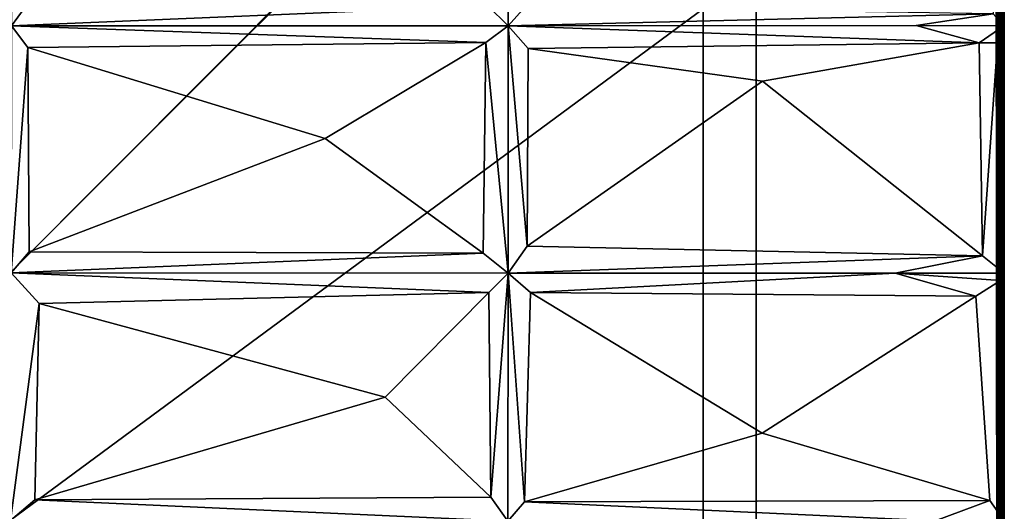
# Model space of a CAD drawing. Units: inches. Extents: x 0 to 56, y -28 to 0.
# Drawn here: x 42.1 to 56, y -17.4 to -10.5 of the extents above; entities that cross this region are included whole.
import ezdxf

# ---------------------------------------------------------------- set-up
doc = ezdxf.new("R2010")
doc.units = ezdxf.units.IN
doc.header["$MEASUREMENT"] = 0
for name, color, linetype in [('SEAT-BASE', 5, 'Continuous'), ('SEAT-FABRIC', 5, 'Continuous'), ('SEAT-TABLE', 5, 'Continuous')]:
    doc.layers.add(name, color=color, linetype=linetype)

msp = doc.modelspace()

# ---------------------------------------------------------------- linework, layer by layer
at = {"layer": 'SEAT-BASE'}
for points, invisible_edges in [([(51.739, -1.36, 12.5), (51.739, -1.36, 11), (51.739, -23.11, 12.5)], 2), ([(51.739, -1.36, 11), (51.739, -23.11, 11), (51.739, -23.11, 12.5)], 12), ([(52.489, -1.36, 12.5), (51.739, -1.36, 12.5), (52.489, -23.11, 12.5)], 2), ([(51.739, -1.36, 12.5), (51.739, -23.11, 12.5), (52.489, -23.11, 12.5)], 12), ([(52.489, -1.36, 11), (52.489, -23.11, 11), (51.739, -23.11, 11)], 12), ([(51.739, -1.36, 11), (52.489, -1.36, 11), (51.739, -23.11, 11)], 2), ([(52.489, -1.36, 11), (52.489, -1.36, 12.5), (52.489, -23.11, 11)], 2), ([(52.489, -1.36, 12.5), (52.489, -23.11, 12.5), (52.489, -23.11, 11)], 12)]:
    msp.add_3dface(points, dxfattribs=dict(at, invisible_edges=invisible_edges))
at = {"layer": 'SEAT-FABRIC'}
for points in [[(28.012, -27.791, 14.069), (28.119, -7.105, 14.077), (55.938, -7.201, 14.068)], [(55.853, -27.955, 14.079), (28.012, -27.791, 14.069), (55.938, -7.201, 14.068)], [(55.941, -7.127, 16.102), (55.825, -10.372, 16.603), (55.978, -10.54, 16.323)], [(55.853, -27.955, 14.079), (55.938, -7.201, 14.068), (55.977, -27.798, 14.14)], [(55.938, -7.201, 14.068), (55.941, -7.127, 16.102), (55.978, -10.54, 16.323)], [(55.938, -7.201, 14.068), (55.984, -14.021, 16.657), (55.977, -27.798, 14.14)], [(55.978, -10.54, 16.323), (55.984, -14.021, 16.657), (55.938, -7.201, 14.068)], [(41.989, -10.543, 16.683), (48.703, -10.258, 16.841), (42.257, -10.17, 16.885)], [(48.991, -10.54, 16.63), (48.703, -10.258, 16.841), (41.989, -10.543, 16.683)], [(48.991, -10.54, 16.63), (55.825, -10.372, 16.603), (49.234, -10.269, 16.827)], [(54.74, -10.538, 16.528), (55.825, -10.372, 16.603), (48.991, -10.54, 16.63)], [(55.825, -10.372, 16.603), (54.74, -10.538, 16.528), (55.978, -10.54, 16.323)], [(42.222, -10.844, 16.978), (41.989, -10.543, 16.683), (41.987, -14.019, 17.148)], [(41.989, -10.543, 16.683), (48.677, -10.778, 16.911), (48.991, -10.54, 16.63)], [(42.222, -10.844, 16.978), (48.677, -10.778, 16.911), (41.989, -10.543, 16.683)], [(48.991, -10.54, 16.63), (48.677, -10.778, 16.911), (48.989, -14.023, 17.052)], [(48.989, -14.023, 17.052), (49.257, -13.643, 17.271), (48.991, -10.54, 16.63)], [(54.74, -10.538, 16.528), (48.991, -10.54, 16.63), (55.632, -10.782, 16.747)], [(49.272, -10.86, 16.924), (48.991, -10.54, 16.63), (49.257, -13.643, 17.271)], [(48.991, -10.54, 16.63), (49.272, -10.86, 16.924), (55.632, -10.782, 16.747)], [(55.632, -10.782, 16.747), (55.978, -10.54, 16.323), (54.74, -10.538, 16.528)], [(55.632, -10.782, 16.747), (55.889, -10.782, 16.587), (55.978, -10.54, 16.323)], [(55.889, -10.782, 16.587), (55.984, -14.021, 16.657), (55.978, -10.54, 16.323)], [(48.677, -10.778, 16.911), (42.222, -10.844, 16.978), (46.41, -12.127, 17.276)], [(46.41, -12.127, 17.276), (48.641, -13.739, 17.292), (48.677, -10.778, 16.911)], [(48.989, -14.023, 17.052), (48.677, -10.778, 16.911), (48.641, -13.739, 17.292)], [(55.632, -10.782, 16.747), (49.272, -10.86, 16.924), (52.578, -11.319, 17.02)], [(55.632, -10.782, 16.747), (52.578, -11.319, 17.02), (55.677, -13.779, 17.003)], [(55.677, -13.779, 17.003), (55.889, -10.782, 16.587), (55.632, -10.782, 16.747)], [(55.889, -10.782, 16.587), (55.677, -13.779, 17.003), (55.984, -14.021, 16.657)], [(42.241, -13.721, 17.362), (42.222, -10.844, 16.978), (41.987, -14.019, 17.148)], [(42.241, -13.721, 17.362), (46.41, -12.127, 17.276), (42.222, -10.844, 16.978)], [(52.578, -11.319, 17.02), (49.272, -10.86, 16.924), (49.257, -13.643, 17.271)], [(55.677, -13.779, 17.003), (52.578, -11.319, 17.02), (49.257, -13.643, 17.271)], [(42.241, -13.721, 17.362), (48.641, -13.739, 17.292), (46.41, -12.127, 17.276)], [(48.641, -13.739, 17.292), (42.241, -13.721, 17.362), (41.987, -14.019, 17.148)], [(55.677, -13.779, 17.003), (49.257, -13.643, 17.271), (48.989, -14.023, 17.052)], [(41.987, -14.019, 17.148), (48.989, -14.023, 17.052), (48.641, -13.739, 17.292)], [(54.444, -14.023, 16.876), (55.677, -13.779, 17.003), (48.989, -14.023, 17.052)], [(55.984, -14.021, 16.657), (55.677, -13.779, 17.003), (54.444, -14.023, 16.876)], [(41.987, -14.019, 17.148), (41.979, -17.506, 17.415), (42.381, -14.45, 17.48)], [(48.719, -14.296, 17.336), (41.987, -14.019, 17.148), (42.381, -14.45, 17.48)], [(41.987, -14.019, 17.148), (48.719, -14.296, 17.336), (48.989, -14.023, 17.052)], [(48.719, -14.296, 17.336), (48.745, -17.174, 17.566), (48.989, -14.023, 17.052)], [(48.989, -14.023, 17.052), (48.745, -17.174, 17.566), (48.988, -17.512, 17.33)], [(48.988, -17.512, 17.33), (49.221, -17.242, 17.542), (48.989, -14.023, 17.052)], [(49.308, -14.297, 17.334), (48.989, -14.023, 17.052), (49.221, -17.242, 17.542)], [(54.444, -14.023, 16.876), (48.989, -14.023, 17.052), (49.308, -14.297, 17.334)], [(54.444, -14.023, 16.876), (49.308, -14.297, 17.334), (55.584, -14.345, 17.096)], [(54.444, -14.023, 16.876), (55.931, -14.128, 16.823), (55.984, -14.021, 16.657)], [(54.444, -14.023, 16.876), (55.584, -14.345, 17.096), (55.931, -14.128, 16.823)], [(55.984, -14.021, 16.657), (55.931, -14.128, 16.823), (55.977, -27.798, 14.14)], [(55.931, -14.128, 16.823), (55.98, -17.507, 16.948), (55.977, -27.798, 14.14)], [(48.719, -14.296, 17.336), (42.381, -14.45, 17.48), (47.26, -15.769, 17.616)], [(47.26, -15.769, 17.616), (48.745, -17.174, 17.566), (48.719, -14.296, 17.336)], [(49.221, -17.242, 17.542), (52.573, -16.277, 17.531), (49.308, -14.297, 17.334)], [(52.573, -16.277, 17.531), (55.584, -14.345, 17.096), (49.308, -14.297, 17.334)], [(52.573, -16.277, 17.531), (55.779, -17.221, 17.289), (55.584, -14.345, 17.096)], [(41.979, -17.506, 17.415), (42.318, -17.213, 17.655), (42.381, -14.45, 17.48)], [(42.381, -14.45, 17.48), (42.318, -17.213, 17.655), (47.26, -15.769, 17.616)], [(42.318, -17.213, 17.655), (48.745, -17.174, 17.566), (47.26, -15.769, 17.616)], [(55.779, -17.221, 17.289), (52.573, -16.277, 17.531), (49.221, -17.242, 17.542)], [(48.988, -17.512, 17.33), (48.745, -17.174, 17.566), (42.318, -17.213, 17.655)], [(48.988, -17.512, 17.33), (42.318, -17.213, 17.655), (41.979, -17.506, 17.415)], [(55.008, -17.507, 17.153), (49.221, -17.242, 17.542), (48.988, -17.512, 17.33)], [(55.008, -17.507, 17.153), (55.779, -17.221, 17.289), (49.221, -17.242, 17.542)], [(55.98, -17.507, 16.948), (55.779, -17.221, 17.289), (55.008, -17.507, 17.153)]]:
    msp.add_3dface(points, dxfattribs=at)
for points, invisible_edges in [([(41.989, -10.543, 16.683), (42.257, -10.17, 16.885), (41.987, -7.079, 16.018)], 2), ([(48.991, -10.54, 16.63), (48.994, -7.082, 16.019), (48.703, -10.258, 16.841)], 2), ([(49.234, -10.269, 16.827), (48.994, -7.082, 16.019), (48.991, -10.54, 16.63)], 1), ([(55.931, -14.128, 16.823), (55.584, -14.345, 17.096), (55.779, -17.221, 17.289)], 12), ([(55.779, -17.221, 17.289), (55.98, -17.507, 16.948), (55.931, -14.128, 16.823)], 12)]:
    msp.add_3dface(points, dxfattribs=dict(at, invisible_edges=invisible_edges))
at = {"layer": 'SEAT-TABLE'}
for points in [[(55.859, -0.095, 13.997), (28.082, -0.123, 13.997), (28.113, -27.9, 13.998)], [(28.111, -0.095, 12.503), (55.887, -0.125, 12.502), (28.085, -27.871, 12.502)], [(55.887, -0.125, 12.502), (55.891, -27.897, 12.504), (28.085, -27.871, 12.502)], [(55.89, -27.873, 13.997), (55.859, -0.095, 13.997), (28.113, -27.9, 13.998)], [(55.859, -0.095, 13.997), (55.89, -27.873, 13.997), (55.897, -0.095, 13.993)], [(55.887, -0.125, 12.502), (55.928, -0.098, 12.52), (55.891, -27.897, 12.504)], [(55.897, -0.095, 13.993), (55.89, -27.873, 13.997), (55.937, -0.107, 13.974)], [(55.89, -27.873, 13.997), (55.936, -27.893, 13.974), (55.937, -0.107, 13.974)], [(55.891, -27.897, 12.504), (55.928, -0.098, 12.52), (55.936, -27.893, 12.526)], [(55.936, -27.893, 12.526), (55.928, -0.098, 12.52), (55.962, -27.889, 12.552)], [(55.928, -0.098, 12.52), (55.96, -0.098, 12.55), (55.962, -27.889, 12.552)], [(55.937, -0.107, 13.974), (55.936, -27.893, 13.974), (55.963, -0.105, 13.946)], [(55.936, -27.893, 13.974), (55.962, -27.891, 13.946), (55.963, -0.105, 13.946)], [(55.96, -0.098, 12.55), (55.979, -0.102, 12.586), (55.983, -27.873, 12.597)], [(55.962, -27.889, 12.552), (55.96, -0.098, 12.55), (55.983, -27.873, 12.597)], [(55.962, -27.891, 13.946), (55.982, -27.891, 13.906), (55.963, -0.105, 13.946)], [(55.963, -0.105, 13.946), (55.982, -27.891, 13.906), (55.976, -0.107, 13.919)], [(55.982, -27.891, 13.906), (55.983, -0.105, 13.898), (55.976, -0.107, 13.919)], [(55.979, -0.102, 12.586), (55.984, -0.103, 12.607), (55.983, -27.873, 12.597)], [(55.983, -0.105, 13.898), (55.982, -27.891, 13.906), (55.984, -0.103, 12.607)], [(55.982, -27.891, 13.906), (55.983, -27.873, 12.597), (55.984, -0.103, 12.607)]]:
    msp.add_3dface(points, dxfattribs=at)

doc.saveas('drawing.dxf')
